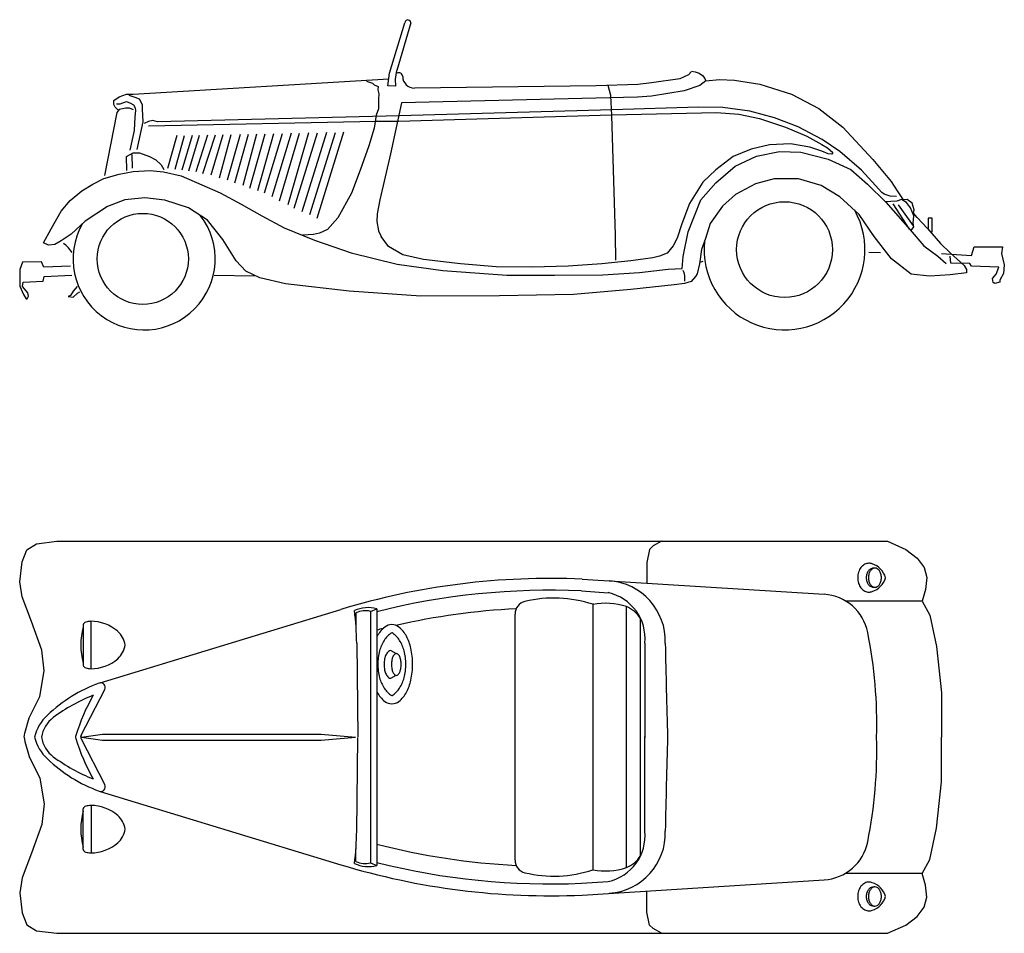
# Model space of a CAD drawing. Units: millimetres. Extents: x 1841 to 48659, y -3471 to 22764.
# Drawn here: x 11419 to 15644, y -3423 to 499 of the extents above; entities that cross this region are included whole.
import ezdxf

# ---------------------------------------------------------------- set-up
doc = ezdxf.new("R2010")
doc.units = ezdxf.units.MM
doc.layers.add('L1', color=7, linetype='Continuous')

# ---------------------------------------------------------------- blocks, each defined once
blk = doc.blocks.new('A$C482260ED')
for p, q in [((30.8, 1645.9), (71.8, 1672.5)), ((71.8, 1672.5), (160, 1682.8)), ((160, 1682.8), (3723.9, 1682.8)), ((2718.1, 1662.7), (2702.6, 1647.2)), ((2753.5, 1682.8), (2718.1, 1662.7)), ((3723.9, 1682.8), (3801.8, 1647.8)), ((3801.8, 1647.8), (3850.8, 1610.1)), ((10.3, 1594.6), (30.8, 1645.9)), ((2702.6, 1647.2), (2690.6, 1592.4)), ((3850.8, 1610.1), (3881, 1570.5)), ((0, 1508.5), (10.3, 1594.6)), ((2690.6, 1592.4), (2690.6, 1502.7)), ((3881, 1570.5), (3892.3, 1527.2)), ((3892.3, 1527.2), (3886.7, 1476.4)), ((10.3, 1445), (0, 1508.5)), ((2412.7, 1520.1), (3450.9, 1455.1)), ((51.3, 1338.4), (10.3, 1445)), ((2410, 1469.4), (2525.3, 1462.2)), ((3886.7, 1476.4), (3871.6, 1425.5)), ((2458.8, 1415.4), (2458.8, 272.4)), ((2603.2, 281.9), (2603.2, 1402.7)), ((3871.6, 1425.5), (3544.6, 1425.5)), ((3871.6, 1425.5), (3905.5, 1365.2)), ((345.8, 1075.6), (1377.7, 1390)), ((1442.8, 1375.7), (1442.8, 1321.7)), ((1504.7, 1382), (1531.7, 1393.1)), ((1504.7, 1382), (1504.7, 302.5)), ((1531.7, 1393.1), (1531.7, 291.4)), ((2125.4, 314.2), (2125.4, 1370.4)), ((3905.5, 1365.2), (3933.8, 1231.5)), ((94.4, 1215.4), (51.3, 1338.4)), ((272.8, 1324.9), (272.8, 1237.6)), ((306.1, 1136), (306.1, 1339.2)), ((2663.5, 333.2), (2663.5, 1351.3)), ((272.8, 1237.6), (272.8, 1150.3)), ((1445.9, 1245.5), (1450.5, 843.9)), ((2682.6, 1246), (2682.6, 839.1)), ((3933.8, 1231.5), (3954.5, 1031.9)), ((104.6, 1127.2), (94.4, 1215.4)), ((1592, 1213.8), (1615.8, 1201.1)), ((86.2, 1016.5), (104.6, 1127.2)), ((1592, 1094.7), (1615.8, 1107.4)), ((41, 924.3), (86.2, 1016.5)), ((263.2, 850.2), (364.8, 1047.1)), ((3954.5, 1031.9), (3954.5, 841.4)), ((21.4, 858.9), (41, 924.3)), ((19.8, 841.4), (21.4, 858.9)), ((264.8, 842.3), (355.3, 855)), ((355.3, 855), (1293.5, 855)), ((1293.5, 855), (1441.2, 842.3)), ((2682.6, 438.5), (2682.6, 845.5)), ((19.8, 841.4), (21.4, 823.8)), ((21.4, 823.8), (41, 758.5)), ((263.2, 834.3), (364.8, 637.5)), ((264.8, 842.3), (355.3, 829.6)), ((355.3, 829.6), (1293.5, 829.6)), ((1293.5, 829.6), (1441.2, 842.3)), ((1445.9, 439.1), (1450.5, 840.7)), ((3954.5, 650.9), (3954.5, 841.4)), ((41, 758.5), (86.2, 666.2)), ((86.2, 666.2), (104.6, 555.5)), ((3933.8, 451.3), (3954.5, 650.9)), ((345.8, 608.9), (1377.7, 294.6)), ((104.6, 555.5), (94.4, 467.4)), ((272.8, 447), (272.8, 534.3)), ((306.1, 548.6), (306.1, 345.4)), ((94.4, 467.4), (51.3, 344.4)), ((272.8, 359.7), (272.8, 447)), ((3905.5, 317.5), (3933.8, 451.3)), ((51.3, 344.4), (10.3, 237.8)), ((1442.8, 308.9), (1442.8, 362.9)), ((1504.7, 302.5), (1531.7, 291.4)), ((3871.6, 257.3), (3905.5, 317.5)), ((3871.6, 257.3), (3541.6, 257.3)), ((3886.7, 206.4), (3871.6, 257.3)), ((10.3, 237.8), (0, 174.2)), ((2410, 215.1), (2525.3, 222.4)), ((2412.7, 164.4), (3450.9, 229.5)), ((0, 174.2), (10.3, 88.1)), ((2690.6, 90.4), (2690.6, 181.8)), ((3892.3, 155.6), (3886.7, 206.4)), ((3881, 112.2), (3892.3, 155.6)), ((10.3, 88.1), (30.8, 36.9)), ((2702.6, 35.5), (2690.6, 90.4)), ((3850.8, 72.7), (3881, 112.2)), ((3801.8, 35), (3850.8, 72.7)), ((30.8, 36.9), (71.8, 10.2)), ((71.8, 10.2), (160, 0)), ((160, 0), (3723.9, 0)), ((2718.1, 20.1), (2702.6, 35.5)), ((2753.5, 0), (2718.1, 20.1)), ((3723.9, 0), (3801.8, 35))]:
    blk.add_line(p, q)
for centre, radius, start, end in [((3659.6, 1531.6), 63.4, 142.4314, 162.3268), ((3649.5, 1539.4), 50.6, 118.3015, 142.4314), ((3643, 1551.4), 37, 90, 118.3015), ((3668.4, 1534.5), 34.3, 117.7541, 141.7919), ((3643, 1551.4), 37, 66.8959, 90), ((3675.8, 1538.1), 31.6, 121.613, 146.0613), ((3664.5, 1542), 25.8, 90, 117.7541), ((3633.6, 1505.4), 83.6, 14.6337, 73.3583), ((3669.2, 1548.7), 19.1, 90, 121.613), ((3664.5, 1542), 25.8, 83.6748, 90), ((3669.2, 1548.7), 19.1, 58.387, 90), ((3662.7, 1538.1), 31.6, 33.9387, 58.387), ((2273.1, -1549.5), 3072.8, 87.395, 106.9415), ((3675.6, 1526.5), 80.2, 162.3268, 180), ((3675.6, 1526.5), 80.2, 180, 197.6732), ((3684.3, 1526.5), 52.4, 161.9415, 180), ((3684.3, 1526.5), 52.4, 180, 198.0585), ((3674.6, 1529.7), 42.1, 141.7919, 161.9415), ((3702.6, 1526.5), 61.1, 164.4244, 180), ((3702.6, 1526.5), 61.1, 180, 195.5756), ((3686.2, 1531.1), 44.1, 146.0613, 164.4244), ((3633.6, 1547.6), 83.6, 286.6417, 345.3663), ((3652.3, 1531.1), 44.1, 15.5756, 33.9387), ((3635.9, 1526.5), 61.1, 0, 15.5756), ((3635.9, 1526.5), 61.1, 344.4244, 0), ((2511.4, 1254.7), 258.7, 357.9555, 86.1668), ((3659.6, 1521.4), 63.4, 197.6732, 217.5686), ((3649.5, 1513.6), 50.6, 217.5686, 241.6985), ((3674.6, 1523.3), 42.1, 198.0585, 218.2081), ((3668.4, 1518.5), 34.3, 218.2081, 242.2459), ((3686.2, 1521.9), 44.1, 195.5756, 213.9387), ((3675.8, 1514.9), 31.6, 213.9387, 238.387), ((3664.5, 1511), 25.8, 242.2459, 270), ((3669.2, 1504.3), 19.1, 238.387, 270), ((3664.5, 1511), 25.8, 270, 276.3252), ((3669.2, 1504.3), 19.1, 270, 301.613), ((3662.7, 1514.9), 31.6, 301.613, 326.0613), ((3652.3, 1521.9), 44.1, 326.0613, 344.4244), ((2273.1, -1549.5), 3022, 87.4032, 104.2018), ((2292.1, 911.3), 527.9, 71.5923, 103.6083), ((2479.7, 1263.7), 203.7, 355.0184, 77.0785), ((3438.2, 1251.4), 204.1, 11.353, 86.4128), ((3643, 1501.6), 37, 241.6985, 270), ((3643, 1501.6), 37, 270, 293.1041), ((1494.9, 1258.5), 139.6, 74.7421, 114.7852), ((2180.9, 1370.4), 55.6, 103.6083, 180), ((2511.2, 1107.8), 308.8, 72.672, 99.7834), ((2549, 1277.9), 136.1, 32.6764, 66.5251), ((212.2, 1231.6), 1233.8, 0.6474, 7.1536), ((1482.4, 1294.1), 90.7, 75.7896, 115.9224), ((2273.1, -1549.5), 2945.8, 92.7812, 102.9251), ((539.5, 1237.6), 277.8, 163.7398, 196.2602), ((288.8, 1319.9), 16.8, 107.1394, 162.8606), ((305, 1267.6), 71.5, 90.3529, 107.1394), ((305.6, 1164), 175.2, 49.0519, 90.3529), ((1642.2, 1218.4), 122.2, 128.3596, 152.374), ((1596.7, 1275.9), 49, 90, 128.3596), ((1596.7, 1275.9), 49, 51.6404, 90), ((1551.3, 1218.4), 122.2, 27.626, 51.6404), ((358.4, 1224.8), 94.6, 7.7341, 49.0519), ((2273.1, -1549.5), 2945.8, 104.015, 104.5772), ((1715.3, 1180.2), 204.7, 152.374, 153.749), ((1655, 1198.4), 108.6, 122.795, 147.2648), ((1629.3, 1238.3), 61.2, 122.1301, 122.795), ((1564.2, 1238.3), 61.2, 57.205, 57.8699), ((1538.5, 1198.4), 108.6, 32.7352, 57.205), ((1478.2, 1180.2), 204.7, 12.2316, 27.626), ((1687.5, 899.9), 1989.7, 358.3418, 11.353), ((358.4, 1250.3), 94.6, 310.9481, 352.2659), ((1695.8, 1172.2), 157.1, 147.2648, 165.0893), ((1497.7, 1172.2), 157.1, 14.9107, 32.7352), ((44369.9, 2026.5), 41607.3, 181.07548, 181.6309), ((1760.4, 1155), 223.9, 165.0893, 180), ((1639.9, 1163.6), 75.6, 154.359, 168.755), ((1610.3, 1177.8), 42.8, 130.7924, 154.359), ((1592, 1199.1), 14.7, 90, 130.7924), ((1658.8, 1162), 62.9, 156.218, 169.6554), ((1632.2, 1173.7), 33.9, 133.2269, 156.218), ((1615.8, 1191.1), 9.92, 90, 133.2269), ((1615.8, 1191.1), 9.92, 46.7731, 90), ((1599.4, 1173.7), 33.9, 23.782, 46.7731), ((1572.8, 1162), 62.9, 10.3446, 23.782), ((1433.1, 1155), 223.9, 0, 14.9107), ((1362.1, 1155), 323.6, 0, 12.2316), ((288.8, 1155.2), 16.8, 197.1394, 252.8606), ((305.6, 1311.1), 175.2, 269.6471, 310.9481), ((1760.4, 1155), 223.9, 180, 194.9107), ((1687.1, 1154.2), 123.7, 168.755, 180), ((1687.1, 1154.2), 123.7, 180, 191.245), ((1701.2, 1154.2), 106, 169.6554, 180), ((1701.2, 1154.2), 106, 180, 190.3446), ((1530.4, 1154.2), 106, 0, 10.3446), ((1530.4, 1154.2), 106, 349.6554, 0), ((1433.1, 1155), 223.9, 345.0893, 0), ((1362.1, 1155), 323.6, 347.7684, 0), ((305, 1207.5), 71.5, 252.8606, 269.6471), ((1639.9, 1144.8), 75.6, 191.245, 205.641), ((1610.3, 1130.6), 42.8, 205.641, 229.2076), ((1658.8, 1146.5), 62.9, 190.3446, 203.782), ((1632.2, 1134.8), 33.9, 203.782, 226.7731), ((1615.8, 1117.3), 9.92, 226.7731, 270), ((1615.8, 1117.3), 9.92, 270, 313.2269), ((1599.4, 1134.8), 33.9, 313.2269, 336.218), ((1572.8, 1146.5), 62.9, 336.218, 349.6554), ((563, 468.9), 644.6, 110.1469, 133.5691), ((347.7, 1055.9), 19.3, 332.7004, 110.1469), ((1695.8, 1137.8), 157.1, 194.9107, 212.7352), ((1592, 1109.4), 14.7, 229.2076, 270), ((1497.7, 1137.8), 157.1, 327.2648, 345.0893), ((1478.2, 1129.8), 204.7, 332.374, 347.7684), ((585.3, 334.4), 738.2, 111.4211, 126.6881), ((1035.8, 608.5), 830.3, 150.1586, 163.1907), ((1715.3, 1129.8), 204.7, 206.251, 207.626), ((1642.2, 1091.6), 122.2, 207.626, 231.6404), ((1655, 1111.6), 108.6, 212.7352, 237.205), ((1629.3, 1071.7), 61.2, 237.205, 237.8699), ((1564.2, 1071.7), 61.2, 302.1301, 302.795), ((1538.5, 1111.6), 108.6, 302.795, 327.2648), ((1551.3, 1091.6), 122.2, 308.3596, 332.374), ((1596.7, 1034.2), 49, 231.6404, 270), ((1596.7, 1034.2), 49, 270, 308.3596), ((248, 796), 190.5, 132.7157, 165.9297), ((221.9, 822.1), 130.1, 126.6881, 171.067), ((255.3, 842.3), 15.6, 156.0375, 203.9625), ((277.5, 842.3), 16.3, 150.9454, 209.0546), ((248, 888.6), 190.5, 194.0703, 227.2843), ((221.9, 862.5), 130.1, 188.933, 233.3119), ((1035.8, 1076), 830.3, 196.8093, 209.8414), ((44369.9, -341.9), 41607.3, 178.3691, 178.92452), ((1687.5, 784.7), 1989.7, 348.647, 1.6582), ((563, 1215.6), 644.6, 226.4309, 249.8531), ((585.3, 1350.1), 738.2, 233.3119, 248.5789), ((347.7, 628.6), 19.3, 249.8531, 27.2996), ((539.5, 447), 277.8, 163.7398, 196.2602), ((288.8, 529.3), 16.8, 107.1394, 162.8606), ((305, 477.1), 71.5, 90.3529, 107.1394), ((305.6, 373.4), 175.2, 49.0519, 90.3529), ((358.4, 434.3), 94.6, 7.7341, 49.0519), ((358.4, 459.7), 94.6, 310.9481, 352.2659), ((212.2, 453), 1233.8, 352.8464, 359.3526), ((2479.7, 420.9), 203.7, 282.9215, 4.9816), ((2511.4, 429.8), 258.7, 273.8332, 2.0445), ((305.6, 520.6), 175.2, 269.6471, 310.9481), ((2273.1, 3234), 2945.8, 255.4228, 267.2188), ((3438.2, 433.2), 204.1, 273.5872, 348.647), ((288.8, 364.6), 16.8, 197.1394, 252.8606), ((305, 416.9), 71.5, 252.8606, 269.6471), ((1494.9, 426.1), 139.6, 245.2148, 285.2579), ((1482.4, 390.4), 90.7, 244.0776, 284.2104), ((2273.1, 3234), 3022, 255.7982, 272.5968), ((2180.9, 314.2), 55.6, 180, 256.3917), ((2549, 406.7), 136.1, 293.4749, 327.3236), ((2273.1, 3234), 3072.8, 253.0585, 272.605), ((2292.1, 773.2), 527.9, 256.3917, 288.4077), ((2511.2, 576.7), 308.8, 260.2166, 287.328), ((3649.5, 171), 50.6, 118.3015, 142.4314), ((3643, 183), 37, 90, 118.3015), ((3643, 183), 37, 66.8959, 90), ((3633.6, 137), 83.6, 14.6337, 73.3583), ((3675.6, 158.1), 80.2, 162.3268, 180), ((3659.6, 163.2), 63.4, 142.4314, 162.3268), ((3684.3, 158.1), 52.4, 161.9415, 180), ((3674.6, 161.2), 42.1, 141.7919, 161.9415), ((3702.6, 158.1), 61.1, 164.4244, 180), ((3668.4, 166.1), 34.3, 117.7541, 141.7919), ((3686.2, 162.6), 44.1, 146.0613, 164.4244), ((3675.8, 169.6), 31.6, 121.613, 146.0613), ((3664.5, 173.6), 25.8, 90, 117.7541), ((3669.2, 180.3), 19.1, 90, 121.613), ((3664.5, 173.6), 25.8, 83.6748, 90), ((3669.2, 180.3), 19.1, 58.387, 90), ((3662.7, 169.6), 31.6, 33.9387, 58.387), ((3652.3, 162.6), 44.1, 15.5756, 33.9387), ((3635.9, 158.1), 61.1, 0, 15.5756), ((3675.6, 158.1), 80.2, 180, 197.6732), ((3659.6, 153), 63.4, 197.6732, 217.5686), ((3684.3, 158.1), 52.4, 180, 198.0585), ((3674.6, 154.9), 42.1, 198.0585, 218.2081), ((3702.6, 158.1), 61.1, 180, 195.5756), ((3668.4, 150), 34.3, 218.2081, 242.2459), ((3686.2, 153.5), 44.1, 195.5756, 213.9387), ((3675.8, 146.5), 31.6, 213.9387, 238.387), ((3633.6, 179.2), 83.6, 286.6417, 345.3663), ((3662.7, 146.5), 31.6, 301.613, 326.0613), ((3652.3, 153.5), 44.1, 326.0613, 344.4244), ((3635.9, 158.1), 61.1, 344.4244, 0), ((3649.5, 145.2), 50.6, 217.5686, 241.6985), ((3643, 133.2), 37, 241.6985, 270), ((3643, 133.2), 37, 270, 293.1041), ((3664.5, 142.6), 25.8, 242.2459, 270), ((3669.2, 135.9), 19.1, 238.387, 270), ((3664.5, 142.6), 25.8, 270, 276.3252), ((3669.2, 135.9), 19.1, 270, 301.613)]:
    blk.add_arc(centre, radius, start, end)
blk = doc.blocks.new('A$C49F12F3D')
at = {"extrusion": (0, 1, 0)}
for p, q in [((1586.2, 1100.9), (1652.9, 1318.2)), ((1677.7, 1317.2), (1618.5, 1112.8)), ((1579.7, 1047.1), (1586.2, 1100.9)), ((1612, 1076.2), (1618.5, 1112.8)), ((1613.1, 1046), (1612, 1076.2)), ((1613.1, 1046), (1579.7, 1047.1))]:
    blk.add_line(p, q, dxfattribs=at)
for p, q in [((2880.6, 1107.8), (2869.6, 1094.8)), ((2881.6, 1109.4), (2898.7, 1107.4)), ((2898.7, 1107.4), (2915.4, 1101.5)), ((2915.4, 1101.5), (2929.3, 1091.8)), ((487, 1011.4), (1583.4, 1077.4)), ((1488.4, 1066.5), (1513, 1058.2)), ((1513, 1058.2), (1521.5, 1050.8)), ((2710.9, 1060.4), (2652.3, 1052.8)), ((2832.2, 1077.2), (2710.9, 1060.4)), ((2869.6, 1094.8), (2832.2, 1077.2)), ((2943.7, 1069), (2918.5, 1048.5)), ((2929.3, 1091.8), (2939.7, 1078.9)), ((2939.7, 1078.9), (2943.7, 1069)), ((2943.7, 1069), (3001.7, 1075)), ((3001.7, 1075), (3067.4, 1071.2)), ((3067.4, 1071.2), (3175.1, 1054)), ((1521.5, 1050.8), (1537.7, 1044.6)), ((1537.7, 1044.6), (1536.1, 1029.6)), ((1536.1, 1029.6), (1540.7, 1013.3)), ((2473.6, 1047.4), (1693.3, 1037.7)), ((2652.3, 1052.8), (2473.6, 1047.4)), ((2535.8, 1006.3), (2524.4, 1049)), ((2851.1, 1026.3), (2711.2, 1003.3)), ((2918.5, 1048.5), (2851.1, 1026.3)), ((3175.1, 1054), (3311.9, 1011.5)), ((403.9, 967.2), (404.5, 984.7)), ((404.5, 984.7), (426.3, 999.9)), ((426.3, 999.9), (458.4, 1010.9)), ((430.7, 969.7), (458.3, 979.6)), ((458.3, 979.6), (475.5, 972.4)), ((458.4, 1010.9), (487, 1011.4)), ((495.7, 997.7), (470.1, 1006)), ((475.5, 972.4), (487.9, 965.1)), ((514.4, 990.2), (495.7, 997.7)), ((526.9, 966.2), (514.4, 990.2)), ((1538.9, 989.9), (1538.7, 948.1)), ((1540.7, 1013.3), (1538.9, 989.9)), ((1637.5, 974.2), (1591.2, 755.2)), ((2650, 998.5), (1637.5, 974.2)), ((2540.4, 919.3), (2535.8, 1006.3)), ((2711.2, 1003.3), (2650, 998.5)), ((3311.9, 1011.5), (3428.9, 949.3)), ((416.8, 932.1), (364.5, 661.6)), ((409.1, 956.2), (403.9, 967.2)), ((421.3, 944.7), (409.1, 956.2)), ((415.7, 969.3), (430.7, 969.7)), ((426.5, 945.9), (416.8, 932.1)), ((455.6, 950.9), (426.5, 945.9)), ((470.9, 950.7), (455.6, 950.9)), ((487.8, 944.2), (470.9, 950.7)), ((487.9, 965.1), (495.3, 952.7)), ((497.3, 941), (494.6, 914.1)), ((495.3, 952.7), (497.3, 941)), ((527.4, 947.7), (526.9, 966.2)), ((529, 892.4), (527.4, 947.7)), ((1538.7, 948.1), (1529.4, 920.7)), ((2541.7, 943.6), (1629.5, 918.3)), ((2539.6, 922.4), (2989.4, 932.7)), ((2912.1, 954.9), (2541.7, 943.6)), ((3016.7, 954.4), (2912.1, 954.9)), ((2989.4, 932.7), (3085.4, 925.3)), ((3132.4, 938.2), (3016.7, 954.4)), ((3238.5, 910.2), (3132.4, 938.2)), ((3428.9, 949.3), (3531.5, 869.4)), ((494.6, 914.1), (491.4, 855.8)), ((503.5, 773.2), (529, 892.4)), ((552.7, 894.1), (533.4, 884.8)), ((570.6, 898.8), (552.7, 894.1)), ((553.2, 875.7), (1529.1, 895.6)), ((591.4, 892.4), (570.6, 898.8)), ((1629.5, 918.3), (591.4, 892.4)), ((1529.4, 920.7), (1520.9, 865.8)), ((1529.1, 895.6), (1624.9, 895.5)), ((1624.9, 895.5), (2539.6, 922.4)), ((2556.7, 405.6), (2540.4, 919.3)), ((3085.4, 925.3), (3174.3, 906.8)), ((3174.3, 906.8), (3285.5, 870)), ((3340.2, 870.9), (3238.5, 910.2)), ((491.4, 855.8), (471.8, 771.3)), ((1178, 522), (1277.8, 845.6)), ((1315.7, 846.4), (1210.5, 506.9)), ((1244.1, 494.4), (1354.8, 847.2)), ((1389.8, 847.9), (1275.1, 478.1)), ((1520.9, 865.8), (1497.6, 789.5)), ((3285.5, 870), (3377.6, 831.5)), ((3443.5, 816.4), (3340.2, 870.9)), ((3531.5, 869.4), (3660.9, 730.5)), ((674, 833.3), (634.3, 692.6)), ((666.9, 688.8), (707, 833.9)), ((739.9, 834.6), (694.9, 685.5)), ((725.7, 682.6), (771.2, 835.2)), ((805.5, 835.9), (755.1, 677.8)), ((785.4, 670.5), (839.8, 836.6)), ((871.6, 837.3), (820.6, 663.1)), ((856.6, 651.6), (907.5, 838)), ((945.6, 838.8), (890, 642.1)), ((923.2, 630.4), (982.1, 839.6)), ((1015.5, 840.2), (957.2, 620)), ((987.7, 607.8), (1053.1, 841)), ((1089.4, 841.7), (1019.8, 596.5)), ((1050.4, 587.5), (1126.9, 842.5)), ((1164.9, 843.3), (1082.1, 570.7)), ((1115.3, 554.1), (1201.1, 844)), ((1239.7, 844.8), (1149.8, 536.5)), ((3377.6, 831.5), (3440.9, 795.7)), ((3519.1, 764.8), (3443.5, 816.4)), ((1497.6, 789.5), (1460.1, 685.7)), ((3137.7, 775.3), (3060.6, 743.5)), ((3217.3, 794.3), (3137.7, 775.3)), ((3160.6, 744.6), (3259.2, 765.8)), ((3306.4, 797.8), (3217.3, 794.3)), ((3259.2, 765.8), (3352, 761.8)), ((3390, 784.2), (3306.4, 797.8)), ((3352, 761.8), (3468.7, 732.5)), ((3441.8, 766.8), (3390, 784.2)), ((3440.9, 795.7), (3466.2, 781.2)), ((3468.2, 755.6), (3441.8, 766.8)), ((3466.2, 781.2), (3489.2, 761.1)), ((3489.2, 761.1), (3484.1, 754.1)), ((3611.3, 684.5), (3519.1, 764.8)), ((457.6, 743.4), (486.5, 759.2)), ((459, 684.2), (457.6, 743.4)), ((483.4, 694.3), (482.5, 752.1)), ((486.5, 759.2), (513.9, 759.9)), ((513.9, 759.9), (556.5, 744.4)), ((556.5, 744.4), (583.8, 728.8)), ((583.8, 728.8), (607.4, 707.9)), ((1591.2, 755.2), (1545.6, 557.8)), ((3060.6, 743.5), (2986.3, 686.7)), ((3069.4, 702.6), (3160.6, 744.6)), ((3484.1, 754.1), (3468.2, 755.6)), ((3468.7, 732.5), (3565.2, 687.4)), ((3660.9, 730.5), (3738.9, 635.9)), ((426.1, 668.1), (486.9, 680.1)), ((486.9, 680.1), (559.3, 683.9)), ((559.3, 683.9), (617.6, 678.6)), ((607.4, 707.9), (618.1, 687.3)), ((617.6, 678.6), (693, 660.5)), ((1460.1, 685.7), (1423.6, 586.1)), ((2986.3, 686.7), (2930.6, 633.2)), ((2986.1, 631.3), (3069.4, 702.6)), ((3565.2, 687.4), (3637, 625.3)), ((3671.3, 619.3), (3611.3, 684.5)), ((313.6, 625.7), (361.1, 648.8)), ((361.1, 648.8), (426.1, 668.1)), ((693, 660.5), (781.2, 622.6)), ((3237.5, 648.5), (3156.2, 627.1)), ((3341, 648), (3237.5, 648.5)), ((3438.6, 619), (3341, 648)), ((3738.9, 635.9), (3764.6, 596.2)), ((216.2, 555.4), (267.1, 596.5)), ((267.1, 596.5), (313.6, 625.7)), ((781.2, 622.6), (860.6, 587.2)), ((2930.6, 633.2), (2873.7, 541.4)), ((2922.7, 557.1), (2986.1, 631.3)), ((3156.2, 627.1), (3070.8, 581.4)), ((3518, 570.8), (3438.6, 619)), ((3637, 625.3), (3715.5, 547.8)), ((3699, 589.8), (3671.3, 619.3)), ((3764.6, 596.2), (3790.1, 558.1)), ((177.9, 509.7), (216.2, 555.4)), ((451.3, 558), (376.6, 528.9)), ((537.4, 566.4), (451.3, 558)), ((623, 556.2), (537.4, 566.4)), ((723.7, 524.1), (623, 556.2)), ((860.6, 587.2), (949.8, 538.6)), ((1423.6, 586.1), (1364.9, 480.2)), ((1545.6, 557.8), (1533.7, 498.2)), ((2868.4, 421), (2922.7, 557.1)), ((3070.8, 581.4), (3015.1, 530.4)), ((3601.7, 495.4), (3518, 570.8)), ((3709.3, 582.1), (3699, 589.8)), ((3735, 573.4), (3709.3, 582.1)), ((3738.1, 550.5), (3716.5, 549.2)), ((3761.8, 571.7), (3735, 573.4)), ((3763.5, 551.6), (3738.1, 550.5)), ((3783.1, 558.8), (3763.5, 551.6)), ((3805.4, 546.1), (3783.1, 558.8)), ((3808.1, 559.2), (3790.1, 558.1)), ((3829.2, 543.8), (3808.1, 559.2)), ((134.8, 432.9), (177.9, 509.7)), ((376.6, 528.9), (280.9, 465.6)), ((806.1, 470.3), (723.7, 524.1)), ((949.8, 538.6), (1038.6, 488.6)), ((2873.7, 541.4), (2840.8, 454.7)), ((3015.1, 530.4), (2962.8, 456.5)), ((3715.5, 547.8), (3819.9, 428.5)), ((3818.1, 431.9), (3747.7, 541)), ((3835.4, 446.7), (3769.8, 535.7)), ((3822.1, 523.6), (3805.4, 546.1)), ((3836.6, 489.5), (3822.1, 523.6)), ((3838.2, 515.6), (3829.2, 543.8)), ((3835.1, 500.3), (3838.2, 515.6)), ((280.9, 465.6), (220.4, 410.2)), ((872.2, 387.2), (806.1, 470.3)), ((1038.6, 488.6), (1134.8, 437.5)), ((1364.9, 480.2), (1320, 430.9)), ((1533.7, 498.2), (1532.2, 465.5)), ((1532.2, 465.5), (1540, 424.6)), ((3665.7, 400.4), (3601.7, 495.4)), ((3833.4, 457.4), (3836.6, 489.5)), ((3851.1, 481.6), (3835.1, 500.3)), ((3851.1, 481.6), (3894.6, 434.1)), ((3914.3, 479.2), (3897.5, 478.7)), ((3897.5, 478.7), (3897.7, 436.6)), ((3914.6, 419.3), (3914.3, 479.2)), ((102, 373.1), (134.8, 432.9)), ((1134.8, 437.5), (1264.5, 384)), ((1320, 430.9), (1285.9, 414.9)), ((1540, 424.6), (1551.5, 399.8)), ((2840.8, 454.7), (2820.5, 392.9)), ((2962.8, 456.5), (2942.7, 391.8)), ((3819.9, 428.5), (3879.6, 360.5)), ((3825.2, 425.5), (3835.5, 442.5)), ((3835.5, 442.5), (3833.4, 457.4)), ((3894.6, 434.1), (3951.1, 370.2)), ((178.4, 381.2), (151.4, 366.5)), ((220.4, 410.2), (178.4, 381.2)), ((929, 295.7), (872.2, 387.2)), ((1237.7, 407), (1213.4, 405.9)), ((1261, 408.3), (1237.7, 407)), ((1285.9, 414.9), (1261, 408.3)), ((1264.5, 384), (1422.4, 331)), ((1582.9, 357.2), (1551.5, 399.8)), ((2557.9, 298.7), (2556.7, 405.6)), ((2820.5, 392.9), (2803.6, 360)), ((2846.3, 315.2), (2868.4, 421)), ((2942.7, 391.8), (2925.6, 345)), ((3740.1, 304.3), (3665.7, 400.4)), ((123.1, 362.9), (102, 373.1)), ((151.4, 366.5), (123.1, 362.9)), ((197.3, 363.9), (187.7, 371)), ((209.2, 351.7), (197.3, 363.9)), ((225.8, 331.7), (209.2, 351.7)), ((1643.5, 321.9), (1582.9, 357.2)), ((2803.6, 360), (2777.6, 329.3)), ((2925.6, 345), (2916.2, 283.4)), ((3879.6, 360.5), (3939.8, 315.8)), ((3951.1, 370.2), (3992, 329.9)), ((4083.9, 318.9), (4094.4, 355.4)), ((4094.4, 355.4), (4216.3, 355.7)), ((4216.3, 355.7), (4212.9, 327.1)), ((1422.4, 331), (1619.6, 281.5)), ((1732.6, 302.2), (1643.5, 321.9)), ((1891.3, 283), (1732.6, 302.2)), ((2716.8, 309.2), (2622.2, 295.5)), ((2745.2, 315.9), (2716.8, 309.2)), ((2777.6, 329.3), (2745.2, 315.9)), ((2842.9, 262.9), (2846.3, 315.2)), ((3643.2, 332.5), (3693.7, 331.5)), ((3825.3, 238.4), (3740.1, 304.3)), ((3939.8, 315.8), (3975.5, 284.8)), ((3954.8, 327.1), (4083.9, 318.9)), ((3992, 329.9), (4052, 276.2)), ((3995.3, 286.1), (3992, 316.6)), ((4212.9, 327.1), (4224.4, 278.6)), ((11.7, 290.4), (0, 259.1)), ((0, 259.1), (0, 221.1)), ((93.1, 291.3), (11.7, 290.4)), ((104.2, 268.6), (93.1, 291.3)), ((217.7, 272.6), (104.2, 268.6)), ((970.1, 251.3), (929, 295.7)), ((1619.6, 281.5), (1815.5, 253.9)), ((1815.5, 253.9), (2090.5, 235)), ((2043.9, 270.6), (1891.3, 283)), ((2200.6, 268.8), (2043.9, 270.6)), ((2352.8, 272.7), (2200.6, 268.8)), ((2497.1, 282.5), (2352.8, 272.7)), ((2622.2, 295.5), (2497.1, 282.5)), ((2659.1, 245.8), (2782.3, 260.5)), ((2782.3, 260.5), (2842.9, 262.9)), ((2845.5, 255.3), (2849.3, 245.3)), ((2916.2, 283.4), (2907.3, 239.6)), ((2919.4, 290.5), (2932.6, 294)), ((4076.5, 284.5), (3995.3, 286.1)), ((4052, 276.2), (4062.6, 259.4)), ((4062.6, 259.4), (4062.3, 245.1)), ((4083.5, 273.6), (4076.5, 284.5)), ((4200.3, 269.2), (4083.5, 273.6)), ((4189.6, 239), (4200.3, 269.2)), ((4224.4, 278.6), (4220.6, 241.9)), ((0, 221.1), (1, 187.3)), ((100, 209), (105, 229.3)), ((105, 229.3), (223.6, 235.1)), ((1007, 229.7), (833.7, 232.8)), ((1029.9, 222.3), (970.1, 251.3)), ((1139.9, 196.9), (1029.9, 222.3)), ((2090.5, 235), (2295, 233.8)), ((2295, 233.8), (2501.2, 235.4)), ((2501.2, 235.4), (2659.1, 245.8)), ((2849.3, 245.3), (2852.1, 231.1)), ((2852.1, 231.1), (2852.8, 209.2)), ((2899.3, 228.2), (2880.3, 207.8)), ((2907.3, 239.6), (2899.3, 228.2)), ((3903.9, 230.5), (3825.3, 238.4)), ((3991.8, 236.5), (3903.9, 230.5)), ((4062.3, 245.1), (3991.8, 236.5)), ((4173.1, 220.7), (4189.6, 239)), ((4176, 202.3), (4173.1, 220.7)), ((4205.4, 212.9), (4204.9, 204.6)), ((4220.6, 241.9), (4205.4, 212.9)), ((1, 187.3), (16.6, 151.9)), ((12.2, 186.3), (14.8, 204.8)), ((34.5, 159), (12.2, 186.3)), ((14.8, 204.8), (100, 209)), ((247, 185.2), (228.7, 166.3)), ((1413.5, 166.3), (1139.9, 196.9)), ((2622.5, 172.3), (2376.4, 152.1)), ((2808.3, 193.6), (2622.5, 172.3)), ((2852.7, 198.4), (2808.3, 193.6)), ((2880.3, 207.8), (2852.7, 198.4)), ((4184.2, 198), (4176, 202.3)), ((4204.9, 204.6), (4184.2, 198)), ((16.6, 151.9), (27.3, 132.7)), ((27.3, 132.7), (31.4, 133.5)), ((31.4, 133.5), (37.7, 144.1)), ((37.7, 144.1), (34.5, 159)), ((218.4, 147.5), (208.5, 143)), ((208.5, 143), (229.5, 139.5)), ((228.7, 166.3), (218.4, 147.5)), ((229.5, 139.5), (247.8, 157.4)), ((247.8, 157.4), (257.7, 163.6)), ((1720.3, 144.4), (1413.5, 166.3)), ((2058.5, 146.3), (1720.3, 144.4)), ((2376.4, 152.1), (2058.5, 146.3))]:
    blk.add_line(p, q)
for centre, radius in [((3281.5, 344.2), 205.6), ((528.2, 304.1), 195.5)]:
    blk.add_circle(centre, radius)
for centre, radius, start, end in [((1665.3, 1317.7), 12.4, 330.1822, 177.5118), ((1626.7, 1086.6), 16.6, 0.4386, 119.9371), ((1692.7, 1087.1), 49.4, 180.4386, 270.7158), ((3281.5, 344.2), 344.9, 174.0323, 29.2666), ((533.7, 304.2), 304.9, 150.623, 37.69)]:
    blk.add_arc(centre, radius, start, end)

msp = doc.modelspace()

# ---------------------------------------------------------------- block references
at = {"layer": 'L1'}
for name, p in [('A$C49F12F3D', (11419.3, -832)), ('A$C482260ED', (11419.3, -3422.6))]:
    msp.add_blockref(name, p, dxfattribs=at)

doc.saveas('drawing.dxf')
